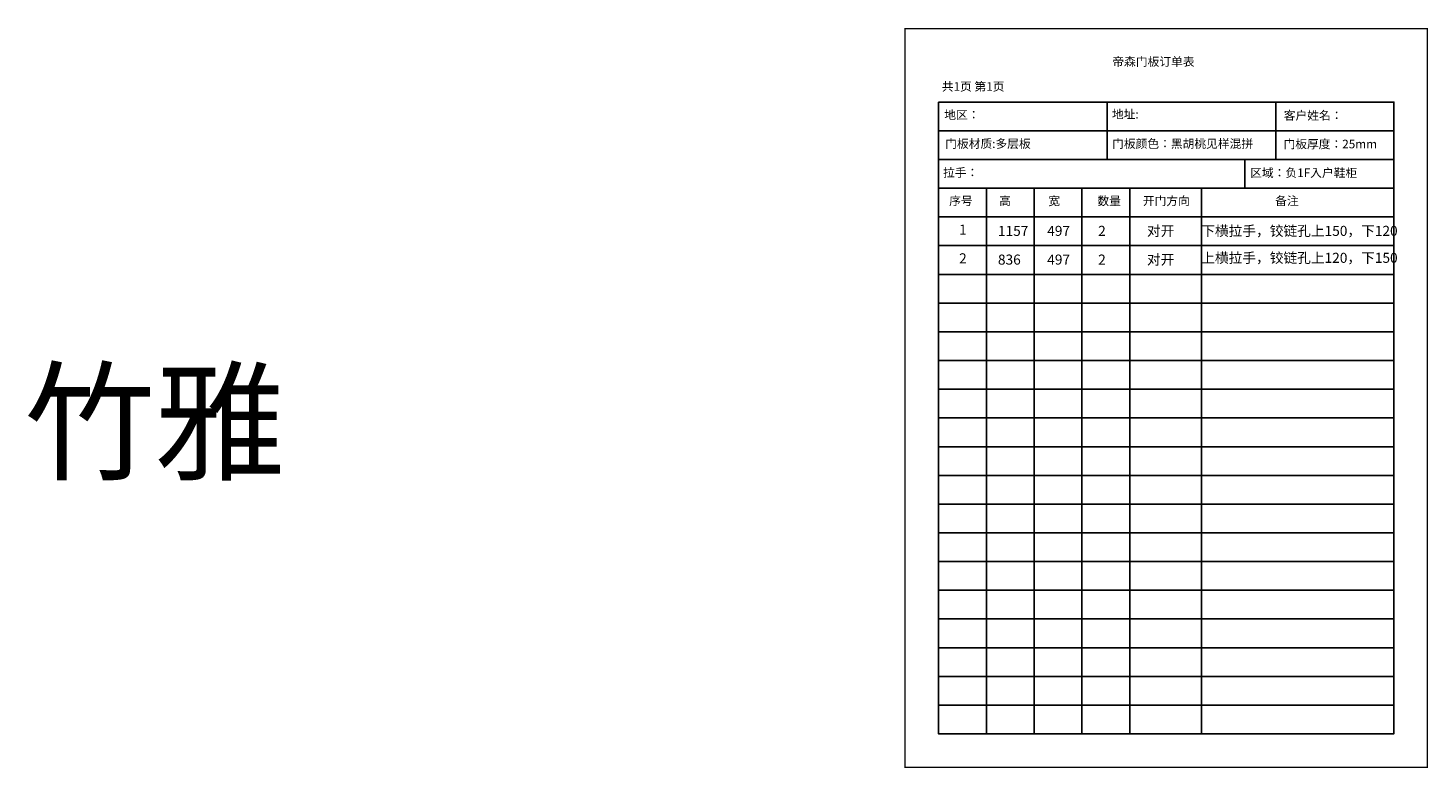
# Model space of a CAD drawing. Units: millimetres. Extents: x 13541 to 34213, y -41595 to -36694.
# Drawn here: x 25435 to 34213, y -41332 to -36694 of the extents above; entities that cross this region are included whole.
import ezdxf

# ---------------------------------------------------------------- set-up
doc = ezdxf.new("R2010")
doc.units = ezdxf.units.MM
doc.layers.add('A-柜体', color=120, linetype='Continuous')
doc.styles.get("Standard").update_dxf_attribs({"font": 'arial.ttf'})

msp = doc.modelspace()

# ---------------------------------------------------------------- linework, layer by layer
at = {"color": 0, "lineweight": -3, "const_width": 8.24}
msp.add_lwpolyline([(30933.6, -36698.2), (30933.6, -41328), (34209.2, -41328), (34209.2, -36698.2)], close=True, dxfattribs=at)
at = {"layer": 'A-柜体', "color": 0, "lineweight": -3}
for p, q in [((32201.4, -37158.2), (32201.4, -37518.2)), ((33259.3, -37158.2), (33259.3, -37518.2)), ((31143.6, -37338.2), (33999.2, -37338.2)), ((31143.6, -37518.2), (33999.2, -37518.2)), ((33064, -37518.2), (33064, -37698.2)), ((31143.6, -37698.2), (33999.2, -37698.2)), ((31443.9, -37698.2), (31443.9, -41118.2)), ((31743.4, -37698.2), (31743.4, -41118.2)), ((32043.2, -37698.2), (32043.2, -41118.2)), ((32342.8, -37698.2), (32342.8, -41118.2)), ((32792.4, -37698.2), (32792.4, -41118.2)), ((31143.6, -37878.2), (33999.2, -37878.2)), ((31143.6, -38058.2), (33999.2, -38058.2)), ((31143.6, -38238.2), (33999.2, -38238.2)), ((31143.6, -38418.2), (33999.2, -38418.2)), ((31143.6, -38598.2), (33999.2, -38598.2)), ((31143.6, -38778.2), (33999.2, -38778.2)), ((31143.6, -38958.2), (33999.2, -38958.2)), ((31143.6, -39138.2), (33999.2, -39138.2)), ((31143.6, -39318.2), (33999.2, -39318.2)), ((31143.6, -39498.2), (33999.2, -39498.2)), ((31143.6, -39678.2), (33999.2, -39678.2)), ((31143.6, -39858.2), (33999.2, -39858.2)), ((31143.6, -40038.2), (33999.2, -40038.2)), ((31143.6, -40218.2), (33999.2, -40218.2)), ((31143.6, -40398.2), (33999.2, -40398.2)), ((31143.6, -40578.2), (33999.2, -40578.2)), ((31143.6, -40758.2), (33999.2, -40758.2)), ((31143.6, -40938.2), (33999.2, -40938.2)), ((31143.6, -41118.2), (33999.2, -41118.2))]:
    msp.add_line(p, q, dxfattribs=at)
msp.add_lwpolyline([(31143.6, -37158.2), (33999.2, -37158.2), (33999.2, -41118), (31143.6, -41118)], close=True, dxfattribs=at)

# ---------------------------------------------------------------- texts
at = {"color": 0, "lineweight": -3, "attachment_point": 1}
for s, insert, char_height, width in [('{\\fSimSun|b1|i0|c134|p54;帝森门板订单表}', (32234, -36877.6), 54, 1710.922), ('{\\fNSimSun|b1|i0|c134|p49;共1页 第1页}', (31164.7, -37033.7), 54, 1710.922), ('{\\fSimSun|b1|i0|c134|p54;地区： }', (31180.5, -37210.9), 54, 1710.922), ('{\\fSimSun|b1|i0|c134|p54;地址\\fSimSun|b1|i0|c0|p54;:\\fSimSun|b1|i0|c134|p54; }', (32231.3, -37207.1), 54, 1710.922), ('{\\fSimSun|b1|i0|c134|p54;客户姓名：}', (33308.8, -37214.7), 54, 1710.922), ('{\\fSimSun|b1|i0|c134|p54;\\C256;门板材质:多层板}', (31185.9, -37391.8), 54, 1710.922), ('{\\fSimSun|b1|i0|c134|p54;\\C256;门板颜色：黑胡桃见样混拼}', (32232.7, -37391.8), 54, 1710.922), ('{\\fSimSun|b1|i0|c134|p54;\\C256;门板厚度：25mm}', (33307.1, -37394.2), 54, 1710.922), ('{\\fSimSun|b1|i0|c134|p54;\\C256;拉手：}', (31172.5, -37573), 54, 1710.922), ('{\\fSimSun|b1|i0|c134|p54;\\C256;区域：\\fSimSun|b0|i0|c134|p54;\\C0;负1F入户鞋柜}', (33098.3, -37574.5), 54, 1710.922), ('{\\fSimSun|b1|i0|c134|p54;序号}', (31210.8, -37750.7), 54, 1710.922), ('{\\fSimSun|b1|i0|c134|p54;高}', (31524.5, -37750.7), 54, 1710.922), ('{\\fSimSun|b1|i0|c134|p54;宽}', (31832.5, -37750.7), 54, 1710.922), ('{\\fSimSun|b1|i0|c134|p54;数量}', (32140.5, -37750.7), 54, 1710.922), ('{\\fSimSun|b1|i0|c134|p54;开门方向}', (32425.3, -37750.7), 54, 1710.922), ('{\\fSimSun|b1|i0|c134|p54;备注}', (33254.8, -37750.7), 54, 1710.922), ('{\\fSimSun|b0|i0|c134|p54;竹雅}', (25413.6, -38864.7), 600, 1741.46)]:
    msp.add_mtext(s, dxfattribs=dict(at, insert=insert, char_height=char_height, width=width))
at = {"lineweight": -3, "char_height": 63, "attachment_point": 1}
for s, insert, width in [('{\\fYouYuan|b0|i0|c134|p49;1}', (31273.2, -37926.2), 773.982), ('{\\fSimSun|b0|i0|c134|p54;1157}', (31516.7, -37934.1), 773.982), ('{\\fSimSun|b0|i0|c134|p54;497}', (31825.7, -37934.1), 773.982), ('{\\fSimSun|b0|i0|c134|p54;2}', (32145.2, -37934.1), 773.982), ('{\\fSimSun|b0|i0|c134|p54;对开}', (32451.2, -37934.1), 773.982), ('{\\fSimSun|b0|i0|c134|p54; 下横拉手，铰链孔上150，下120}', (32772, -37934.1), 2037.265), ('{\\fSimSun|b0|i0|c134|p54; 上横拉手，铰链孔上120，下150}', (32772, -38103), 2037.265), ('{\\fYouYuan|b0|i0|c134|p49;2}', (31273.2, -38106.2), 773.982), ('{\\fSimSun|b0|i0|c134|p54;836}', (31516.7, -38114.1), 773.982), ('{\\fSimSun|b0|i0|c134|p54;497}', (31825.7, -38114.1), 773.982), ('{\\fSimSun|b0|i0|c134|p54;2}', (32145.2, -38114.1), 773.982), ('{\\fSimSun|b0|i0|c134|p54;对开}', (32451.2, -38114.1), 773.982)]:
    msp.add_mtext(s, dxfattribs=dict(at, insert=insert, width=width))

doc.saveas('drawing.dxf')
